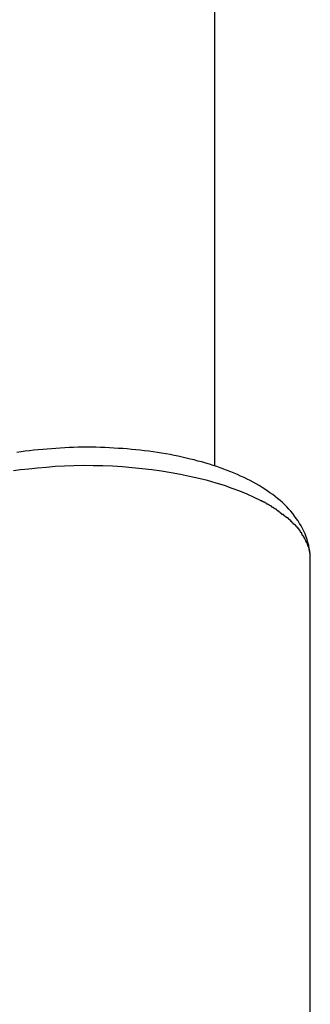
# Model space of a CAD drawing. Extents: x -30.8 to 30.8, y -16.5 to 16.5.
# Drawn here: x -11.4 to -11.3, y -4.7 to -4.1 of the extents above; entities that cross this region are included whole.
import ezdxf

# ---------------------------------------------------------------- set-up
doc = ezdxf.new("R2010")
doc.units = 0
doc.layers.get('0').update_dxf_attribs({"linetype": 'CONTINUOUS'})

msp = doc.modelspace()

# ---------------------------------------------------------------- linework, layer by layer
at = {"color": 0}
for points in [[(-11.3246, -4.4114), (-11.3246, 1.612)], [(-11.2646, -4.4704), (-11.2646, -4.4686), (-11.2647, -4.4667), (-11.2649, -4.4648), (-11.2653, -4.463), (-11.2656, -4.4612), (-11.2661, -4.4593), (-11.2666, -4.4575), (-11.2672, -4.4558), (-11.2679, -4.454), (-11.2687, -4.4523), (-11.2695, -4.4507), (-11.2703, -4.449), (-11.2713, -4.4474), (-11.2723, -4.4458), (-11.2734, -4.4443), (-11.2745, -4.4428), (-11.2756, -4.4412), (-11.2768, -4.4398), (-11.2781, -4.4384), (-11.2794, -4.437), (-11.2808, -4.4356), (-11.2821, -4.4343), (-11.2836, -4.4331), (-11.2851, -4.4318), (-11.2866, -4.4306), (-11.2882, -4.4293), (-11.2899, -4.4282), (-11.2916, -4.427), (-11.2932, -4.4259), (-11.2949, -4.4248), (-11.2967, -4.4237), (-11.2986, -4.4226), (-11.3004, -4.4216), (-11.3024, -4.4206), (-11.3043, -4.4197), (-11.3062, -4.4187), (-11.3083, -4.4177), (-11.3103, -4.4168), (-11.3124, -4.4159), (-11.3145, -4.4151), (-11.3167, -4.4142), (-11.3188, -4.4134), (-11.3211, -4.4126), (-11.3233, -4.4118), (-11.3256, -4.4111), (-11.3279, -4.4103), (-11.3302, -4.4096), (-11.3327, -4.4089), (-11.3351, -4.4083), (-11.3375, -4.4076), (-11.3399, -4.4071), (-11.3425, -4.4064), (-11.345, -4.4059), (-11.3475, -4.4053), (-11.3501, -4.4048), (-11.3526, -4.4043), (-11.3553, -4.4038), (-11.3579, -4.4034), (-11.3605, -4.403), (-11.3632, -4.4026), (-11.3659, -4.4022), (-11.3686, -4.4019), (-11.3713, -4.4015), (-11.374, -4.4013), (-11.3768, -4.401), (-11.3796, -4.4007), (-11.3823, -4.4005), (-11.3851, -4.4004), (-11.3879, -4.4002), (-11.3907, -4.4), (-11.3935, -4.3999), (-11.3963, -4.3998), (-11.3991, -4.3997), (-11.4019, -4.3997), (-11.4047, -4.3997), (-11.4075, -4.3997), (-11.4103, -4.3997), (-11.4131, -4.3998), (-11.4159, -4.3999), (-11.4187, -4.4), (-11.4215, -4.4002), (-11.4242, -4.4004), (-11.427, -4.4006), (-11.4298, -4.4008), (-11.4325, -4.401), (-11.4353, -4.4013), (-11.438, -4.4015), (-11.4408, -4.4019), (-11.4435, -4.4022), (-11.4461, -4.4026), (-11.4488, -4.403)], [(-11.2959, -4.4331), (-11.2999, -4.4311), (-11.3043, -4.4291), (-11.3088, -4.4273), (-11.3136, -4.4255), (-11.3185, -4.4237), (-11.3237, -4.4222), (-11.3291, -4.4206), (-11.3346, -4.4192), (-11.3403, -4.4179), (-11.3461, -4.4167), (-11.352, -4.4156), (-11.358, -4.4146), (-11.3641, -4.4138), (-11.3702, -4.4131), (-11.3764, -4.4125), (-11.3825, -4.412), (-11.3887, -4.4116), (-11.3948, -4.4114), (-11.4009, -4.4113), (-11.407, -4.4112), (-11.413, -4.4114), (-11.4188, -4.4116), (-11.4246, -4.4118), (-11.4302, -4.4123), (-11.4358, -4.4127), (-11.4413, -4.4133), (-11.4465, -4.4139), (-11.4509, -4.4145)], [(-11.292, -4.4352), (-11.292, -4.4352), (-11.292, -4.4349), (-11.2923, -4.4349), (-11.2924, -4.4347), (-11.2927, -4.4347), (-11.2929, -4.4344), (-11.2932, -4.4344), (-11.2935, -4.4342), (-11.2938, -4.4342), (-11.2939, -4.4339), (-11.2942, -4.4339), (-11.2945, -4.4336), (-11.2948, -4.4336), (-11.2949, -4.4333), (-11.2952, -4.4333), (-11.2955, -4.4332), (-11.2958, -4.4332)], [(-11.292, -4.4352), (-11.292, -4.4352), (-11.292, -4.4349), (-11.2923, -4.4349), (-11.2924, -4.4347), (-11.2927, -4.4347), (-11.2929, -4.4344), (-11.2932, -4.4344), (-11.2935, -4.4342), (-11.2938, -4.4342), (-11.2939, -4.4339), (-11.2942, -4.4339), (-11.2945, -4.4336), (-11.2948, -4.4336), (-11.2949, -4.4333), (-11.2952, -4.4333), (-11.2955, -4.4332), (-11.2958, -4.4332)], [(-11.2887, -4.4372), (-11.2887, -4.4372), (-11.2887, -4.4369), (-11.2889, -4.4369), (-11.289, -4.4367), (-11.2893, -4.4367), (-11.2893, -4.4364), (-11.2896, -4.4364), (-11.2899, -4.4362), (-11.2902, -4.4362), (-11.2902, -4.4359), (-11.2905, -4.4359), (-11.2908, -4.4356), (-11.2911, -4.4356), (-11.2912, -4.4353), (-11.2915, -4.4353), (-11.2917, -4.4353), (-11.292, -4.4353)], [(-11.2887, -4.4372), (-11.2887, -4.4372), (-11.2887, -4.4369), (-11.2889, -4.4369), (-11.289, -4.4367), (-11.2893, -4.4367), (-11.2893, -4.4364), (-11.2896, -4.4364), (-11.2899, -4.4362), (-11.2902, -4.4362), (-11.2902, -4.4359), (-11.2905, -4.4359), (-11.2908, -4.4356), (-11.2911, -4.4356), (-11.2912, -4.4353), (-11.2915, -4.4353), (-11.2917, -4.4353), (-11.292, -4.4353)], [(-11.2854, -4.4394), (-11.2854, -4.4394), (-11.2854, -4.4391), (-11.2857, -4.4391), (-11.2858, -4.4388), (-11.2861, -4.4388), (-11.2861, -4.4385), (-11.2864, -4.4385), (-11.2867, -4.4383), (-11.287, -4.4383), (-11.287, -4.438), (-11.2873, -4.438), (-11.2875, -4.4377), (-11.2878, -4.4377), (-11.2878, -4.4374), (-11.2881, -4.4374), (-11.2884, -4.4374), (-11.2887, -4.4374)], [(-11.2854, -4.4394), (-11.2854, -4.4394), (-11.2854, -4.4391), (-11.2857, -4.4391), (-11.2858, -4.4388), (-11.2861, -4.4388), (-11.2861, -4.4385), (-11.2864, -4.4385), (-11.2867, -4.4383), (-11.287, -4.4383), (-11.287, -4.438), (-11.2873, -4.438), (-11.2875, -4.4377), (-11.2878, -4.4377), (-11.2878, -4.4374), (-11.2881, -4.4374), (-11.2884, -4.4374), (-11.2887, -4.4374)], [(-11.2824, -4.4418), (-11.2824, -4.4418), (-11.2824, -4.4415), (-11.2827, -4.4415), (-11.2827, -4.4412), (-11.283, -4.4412), (-11.283, -4.4409), (-11.2833, -4.4409), (-11.2835, -4.4406), (-11.2838, -4.4406), (-11.2838, -4.4403), (-11.2841, -4.4403), (-11.2841, -4.44), (-11.2844, -4.44), (-11.2844, -4.4397), (-11.2847, -4.4397), (-11.285, -4.4395), (-11.2853, -4.4395)], [(-11.2824, -4.4418), (-11.2824, -4.4418), (-11.2824, -4.4415), (-11.2827, -4.4415), (-11.2827, -4.4412), (-11.283, -4.4412), (-11.283, -4.4409), (-11.2833, -4.4409), (-11.2835, -4.4406), (-11.2838, -4.4406), (-11.2838, -4.4403), (-11.2841, -4.4403), (-11.2841, -4.44), (-11.2844, -4.44), (-11.2844, -4.4397), (-11.2847, -4.4397), (-11.285, -4.4395), (-11.2853, -4.4395)], [(-11.2795, -4.4439), (-11.2795, -4.4439), (-11.2795, -4.4436), (-11.2798, -4.4436), (-11.2798, -4.4433), (-11.2801, -4.4433), (-11.2801, -4.443), (-11.2804, -4.443), (-11.2806, -4.4428), (-11.2809, -4.4428), (-11.2809, -4.4425), (-11.2812, -4.4425), (-11.2812, -4.4422), (-11.2815, -4.4422), (-11.2815, -4.4419), (-11.2818, -4.4419), (-11.2821, -4.4418), (-11.2824, -4.4418)], [(-11.2795, -4.4439), (-11.2795, -4.4439), (-11.2795, -4.4436), (-11.2798, -4.4436), (-11.2798, -4.4433), (-11.2801, -4.4433), (-11.2801, -4.443), (-11.2804, -4.443), (-11.2806, -4.4428), (-11.2809, -4.4428), (-11.2809, -4.4425), (-11.2812, -4.4425), (-11.2812, -4.4422), (-11.2815, -4.4422), (-11.2815, -4.4419), (-11.2818, -4.4419), (-11.2821, -4.4418), (-11.2824, -4.4418)], [(-11.2768, -4.4462), (-11.2768, -4.4462), (-11.2768, -4.4459), (-11.2769, -4.4458), (-11.2769, -4.4455), (-11.2772, -4.4455), (-11.2772, -4.4452), (-11.2775, -4.4452), (-11.2777, -4.4449), (-11.278, -4.4449), (-11.278, -4.4446), (-11.2783, -4.4446), (-11.2783, -4.4443), (-11.2786, -4.4443), (-11.2786, -4.444), (-11.2789, -4.444), (-11.2791, -4.4439), (-11.2794, -4.4439)], [(-11.2768, -4.4462), (-11.2768, -4.4462), (-11.2768, -4.4459), (-11.2769, -4.4458), (-11.2769, -4.4455), (-11.2772, -4.4455), (-11.2772, -4.4452), (-11.2775, -4.4452), (-11.2777, -4.4449), (-11.278, -4.4449), (-11.278, -4.4446), (-11.2783, -4.4446), (-11.2783, -4.4443), (-11.2786, -4.4443), (-11.2786, -4.444), (-11.2789, -4.444), (-11.2791, -4.4439), (-11.2794, -4.4439)], [(-11.2746, -4.4484), (-11.2746, -4.4484), (-11.2746, -4.4481), (-11.2748, -4.4481), (-11.2748, -4.4478), (-11.2751, -4.4478), (-11.2751, -4.4475), (-11.2754, -4.4475), (-11.2754, -4.4472), (-11.2757, -4.4472), (-11.2757, -4.4469), (-11.2759, -4.4469), (-11.2759, -4.4466), (-11.2762, -4.4466), (-11.2762, -4.4463), (-11.2765, -4.4463), (-11.2765, -4.4462), (-11.2768, -4.4462)], [(-11.2746, -4.4484), (-11.2746, -4.4484), (-11.2746, -4.4481), (-11.2748, -4.4481), (-11.2748, -4.4478), (-11.2751, -4.4478), (-11.2751, -4.4475), (-11.2754, -4.4475), (-11.2754, -4.4472), (-11.2757, -4.4472), (-11.2757, -4.4469), (-11.2759, -4.4469), (-11.2759, -4.4466), (-11.2762, -4.4466), (-11.2762, -4.4463), (-11.2765, -4.4463), (-11.2765, -4.4462), (-11.2768, -4.4462)], [(-11.2725, -4.4506), (-11.2725, -4.4506), (-11.2725, -4.4503), (-11.2725, -4.4503), (-11.2725, -4.45), (-11.2728, -4.45), (-11.2728, -4.4497), (-11.2731, -4.4497), (-11.2731, -4.4494), (-11.2734, -4.4494), (-11.2734, -4.4491), (-11.2736, -4.4491), (-11.2736, -4.4488), (-11.2739, -4.4488), (-11.2739, -4.4485), (-11.2742, -4.4485), (-11.2742, -4.4484), (-11.2745, -4.4484)], [(-11.2725, -4.4506), (-11.2725, -4.4506), (-11.2725, -4.4503), (-11.2725, -4.4503), (-11.2725, -4.45), (-11.2728, -4.45), (-11.2728, -4.4497), (-11.2731, -4.4497), (-11.2731, -4.4494), (-11.2734, -4.4494), (-11.2734, -4.4491), (-11.2736, -4.4491), (-11.2736, -4.4488), (-11.2739, -4.4488), (-11.2739, -4.4485), (-11.2742, -4.4485), (-11.2742, -4.4484), (-11.2745, -4.4484)], [(-11.2708, -4.4529), (-11.2708, -4.4529), (-11.2708, -4.4526), (-11.2708, -4.4525), (-11.2708, -4.4522), (-11.271, -4.4522), (-11.271, -4.4519), (-11.2712, -4.4519), (-11.2712, -4.4516), (-11.2715, -4.4516), (-11.2715, -4.4513), (-11.2716, -4.4513), (-11.2716, -4.451), (-11.2719, -4.451), (-11.2719, -4.4507), (-11.2722, -4.4507), (-11.2722, -4.4507), (-11.2725, -4.4507)], [(-11.2708, -4.4529), (-11.2708, -4.4529), (-11.2708, -4.4526), (-11.2708, -4.4525), (-11.2708, -4.4522), (-11.271, -4.4522), (-11.271, -4.4519), (-11.2712, -4.4519), (-11.2712, -4.4516), (-11.2715, -4.4516), (-11.2715, -4.4513), (-11.2716, -4.4513), (-11.2716, -4.451), (-11.2719, -4.451), (-11.2719, -4.4507), (-11.2722, -4.4507), (-11.2722, -4.4507), (-11.2725, -4.4507)], [(-11.2694, -4.4552), (-11.2694, -4.4552), (-11.2694, -4.4549), (-11.2694, -4.4549), (-11.2694, -4.4546), (-11.2697, -4.4546), (-11.2697, -4.4543), (-11.2697, -4.4543), (-11.2697, -4.454), (-11.27, -4.454), (-11.27, -4.4537), (-11.27, -4.4537), (-11.27, -4.4534), (-11.2703, -4.4534), (-11.2703, -4.4531), (-11.2705, -4.4531), (-11.2705, -4.4529), (-11.2708, -4.4529)], [(-11.2694, -4.4552), (-11.2694, -4.4552), (-11.2694, -4.4549), (-11.2694, -4.4549), (-11.2694, -4.4546), (-11.2697, -4.4546), (-11.2697, -4.4543), (-11.2697, -4.4543), (-11.2697, -4.454), (-11.27, -4.454), (-11.27, -4.4537), (-11.27, -4.4537), (-11.27, -4.4534), (-11.2703, -4.4534), (-11.2703, -4.4531), (-11.2705, -4.4531), (-11.2705, -4.4529), (-11.2708, -4.4529)], [(-11.268, -4.4574), (-11.268, -4.4574), (-11.268, -4.4571), (-11.268, -4.4571), (-11.268, -4.4568), (-11.2682, -4.4568), (-11.2682, -4.4565), (-11.2683, -4.4565), (-11.2683, -4.4563), (-11.2686, -4.4563), (-11.2686, -4.456), (-11.2686, -4.456), (-11.2686, -4.4557), (-11.2689, -4.4557), (-11.2689, -4.4554), (-11.2691, -4.4554), (-11.2691, -4.4552), (-11.2694, -4.4552)], [(-11.268, -4.4574), (-11.268, -4.4574), (-11.268, -4.4571), (-11.268, -4.4571), (-11.268, -4.4568), (-11.2682, -4.4568), (-11.2682, -4.4565), (-11.2683, -4.4565), (-11.2683, -4.4563), (-11.2686, -4.4563), (-11.2686, -4.456), (-11.2686, -4.456), (-11.2686, -4.4557), (-11.2689, -4.4557), (-11.2689, -4.4554), (-11.2691, -4.4554), (-11.2691, -4.4552), (-11.2694, -4.4552)], [(-11.2669, -4.4596), (-11.2669, -4.4596), (-11.2669, -4.4593), (-11.2669, -4.4593), (-11.2669, -4.459), (-11.2671, -4.459), (-11.2671, -4.4587), (-11.2671, -4.4587), (-11.2671, -4.4585), (-11.2674, -4.4585), (-11.2674, -4.4582), (-11.2674, -4.4582), (-11.2674, -4.4579), (-11.2677, -4.4579), (-11.2677, -4.4576), (-11.2677, -4.4576), (-11.2677, -4.4575), (-11.268, -4.4575)], [(-11.2669, -4.4596), (-11.2669, -4.4596), (-11.2669, -4.4593), (-11.2669, -4.4593), (-11.2669, -4.459), (-11.2671, -4.459), (-11.2671, -4.4587), (-11.2671, -4.4587), (-11.2671, -4.4585), (-11.2674, -4.4585), (-11.2674, -4.4582), (-11.2674, -4.4582), (-11.2674, -4.4579), (-11.2677, -4.4579), (-11.2677, -4.4576), (-11.2677, -4.4576), (-11.2677, -4.4575), (-11.268, -4.4575)], [(-11.266, -4.4619), (-11.266, -4.4619), (-11.266, -4.4616), (-11.266, -4.4616), (-11.266, -4.4613), (-11.2661, -4.4613), (-11.2661, -4.461), (-11.2661, -4.461), (-11.2661, -4.4607), (-11.2664, -4.4607), (-11.2664, -4.4604), (-11.2664, -4.4604), (-11.2664, -4.4601), (-11.2666, -4.4601), (-11.2666, -4.4598), (-11.2666, -4.4598), (-11.2666, -4.4596), (-11.2669, -4.4596)], [(-11.266, -4.4619), (-11.266, -4.4619), (-11.266, -4.4616), (-11.266, -4.4616), (-11.266, -4.4613), (-11.2661, -4.4613), (-11.2661, -4.461), (-11.2661, -4.461), (-11.2661, -4.4607), (-11.2664, -4.4607), (-11.2664, -4.4604), (-11.2664, -4.4604), (-11.2664, -4.4601), (-11.2666, -4.4601), (-11.2666, -4.4598), (-11.2666, -4.4598), (-11.2666, -4.4596), (-11.2669, -4.4596)], [(-11.2654, -4.464), (-11.2654, -4.464), (-11.2654, -4.4637), (-11.2654, -4.4637), (-11.2654, -4.4634), (-11.2654, -4.4634), (-11.2654, -4.4631), (-11.2654, -4.4631), (-11.2654, -4.4628), (-11.2656, -4.4628), (-11.2656, -4.4625), (-11.2656, -4.4625), (-11.2656, -4.4622), (-11.2658, -4.4622), (-11.2658, -4.4619), (-11.2658, -4.4619), (-11.2658, -4.4618), (-11.266, -4.4618)], [(-11.2654, -4.464), (-11.2654, -4.464), (-11.2654, -4.4637), (-11.2654, -4.4637), (-11.2654, -4.4634), (-11.2654, -4.4634), (-11.2654, -4.4631), (-11.2654, -4.4631), (-11.2654, -4.4628), (-11.2656, -4.4628), (-11.2656, -4.4625), (-11.2656, -4.4625), (-11.2656, -4.4622), (-11.2658, -4.4622), (-11.2658, -4.4619), (-11.2658, -4.4619), (-11.2658, -4.4618), (-11.266, -4.4618)], [(-11.265, -4.4661), (-11.265, -4.4661), (-11.265, -4.4658), (-11.265, -4.4658), (-11.265, -4.4655), (-11.265, -4.4655), (-11.265, -4.4652), (-11.265, -4.4652), (-11.265, -4.465), (-11.2651, -4.465), (-11.2651, -4.4647), (-11.2651, -4.4647), (-11.2651, -4.4644), (-11.2651, -4.4644), (-11.2651, -4.4641), (-11.2651, -4.4641), (-11.2651, -4.4641), (-11.2654, -4.4641)], [(-11.265, -4.4661), (-11.265, -4.4661), (-11.265, -4.4658), (-11.265, -4.4658), (-11.265, -4.4655), (-11.265, -4.4655), (-11.265, -4.4652), (-11.265, -4.4652), (-11.265, -4.465), (-11.2651, -4.465), (-11.2651, -4.4647), (-11.2651, -4.4647), (-11.2651, -4.4644), (-11.2651, -4.4644), (-11.2651, -4.4641), (-11.2651, -4.4641), (-11.2651, -4.4641), (-11.2654, -4.4641)], [(-11.2647, -4.4682), (-11.2647, -4.4682), (-11.2647, -4.4679), (-11.2647, -4.4679), (-11.2647, -4.4676), (-11.2647, -4.4676), (-11.2647, -4.4673), (-11.2647, -4.4673), (-11.2647, -4.4671), (-11.2647, -4.4671), (-11.2647, -4.4668), (-11.2647, -4.4668), (-11.2647, -4.4665), (-11.2647, -4.4665), (-11.2647, -4.4662), (-11.2647, -4.4662), (-11.2647, -4.4662), (-11.265, -4.4662)], [(-11.2647, -4.4682), (-11.2647, -4.4682), (-11.2647, -4.4679), (-11.2647, -4.4679), (-11.2647, -4.4676), (-11.2647, -4.4676), (-11.2647, -4.4673), (-11.2647, -4.4673), (-11.2647, -4.4671), (-11.2647, -4.4671), (-11.2647, -4.4668), (-11.2647, -4.4668), (-11.2647, -4.4665), (-11.2647, -4.4665), (-11.2647, -4.4662), (-11.2647, -4.4662), (-11.2647, -4.4662), (-11.265, -4.4662)], [(-11.2646, -4.4704), (-11.2646, -4.4684)], [(-11.2646, -4.8421), (-11.2646, -4.4704)]]:
    msp.add_lwpolyline(points, dxfattribs=at)

doc.saveas('drawing.dxf')
